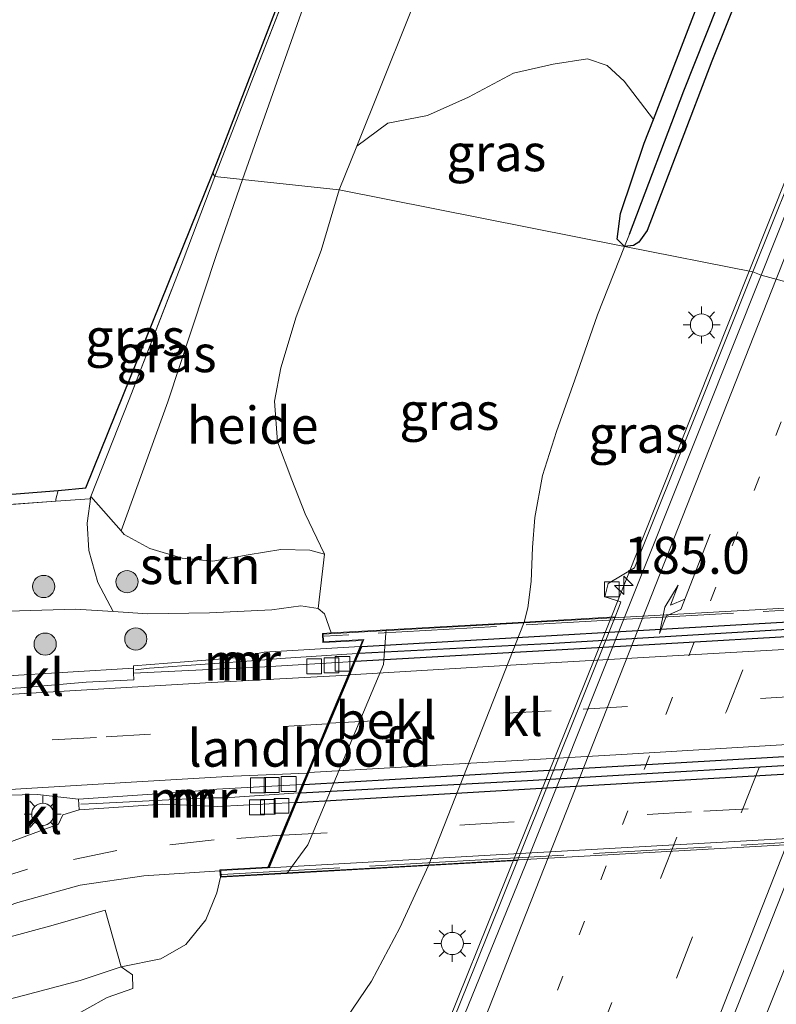
# Model space of a CAD drawing. Units: metres. Extents: x 192051 to 193634, y 449999 to 456250.
# Drawn here: x 192263 to 192314, y 450130 to 450196 of the extents above; entities that cross this region are included whole.
import ezdxf
from ezdxf.enums import TextEntityAlignment as Align

# ---------------------------------------------------------------- set-up
doc = ezdxf.new("R2010")
doc.units = ezdxf.units.M
for name, pattern in [('IE-TERREINAFSCHEIDING', [10, 8, -2]), ('VW-1-3_STREEP', [4, 1, -3]), ('VW-3-9_STREEP', [12, 3, -9])]:
    doc.linetypes.add(name, pattern=pattern)
doc.layers.get('0').update_dxf_attribs({"lineweight": 25})
for name, color, linetype, lineweight in [('B-ME-AL-OVERIG-GV-B6', 7, 'BV-GELEIDERAIL', 18), ('B-ME-AM-KILOMETR-S-B1', 7, 'Continuous', 18), ('B-ME-BV-GELEIDECONSTRUCTIE-GELEIDERAIL-L-B1', 213, 'BV-GELEIDERAIL', 18), ('B-ME-GR-BOMENSTRUIKEN-GV-B6', 93, 'Continuous', 18), ('B-ME-GR-BOOM-S-B1', 93, 'Continuous', 18), ('B-ME-GR-STRUIKEN-GV-B6', 93, 'Continuous', 18), ('B-ME-GW-KRUINLIJN-L-B1', 93, 'Continuous', 18), ('B-ME-GW-TEENLIJN-L-B1', 93, 'Continuous', 18), ('B-ME-IE-GRASLAND-GV-B6', 93, 'Continuous', 18), ('B-ME-IE-HULPGEOMETRIE-L-B1', 53, 'Continuous', 18), ('B-ME-IE-MEUBILAIR_WEGMEUBILAIR-LICHTMAST-S-B1', 8, 'Continuous', 18), ('B-ME-IE-TERREINAFSCHEIDING-RASTERHEKWERK-L-B1', 8, 'IE-TERREINAFSCHEIDING', 18), ('B-ME-IE-TERREINAFSCHEIDING-RASTERHEKWERK-L-B2', 8, 'IE-TERREINAFSCHEIDING', 18), ('B-ME-KW-LANDHOOFD-GV-B6', 173, 'Continuous', 18), ('B-ME-KW-VIADUCT-GV-B7', 173, 'Continuous', 18), ('B-ME-MW-MUUR-GV-B6', 8, 'IE-TERREINAFSCHEIDING-KUNSTMATIG', 18), ('B-ME-MW-MUUR-L-B1', 8, 'IE-TERREINAFSCHEIDING-KUNSTMATIG', 18), ('B-ME-OB-BEKLEDING-GV-B6', 253, 'Continuous', 18), ('B-ME-VH-VERH_SOORT-BETON-OVERIG-GV-B6', 8, 'IE-TERREINAFSCHEIDING-NATUURLIJK-HOUTWAL', 18), ('B-ME-VH-VERH_SOORT-BITUMEN-GV-B6', 8, 'IE-TERREINAFSCHEIDING-NATUURLIJK-HOUTWAL', 18), ('B-ME-VH-VERH_SOORT-BITUMEN-GV-B7', 8, 'Continuous', 18), ('B-ME-VH-VERH_SOORT-KLINKERS-GV-B6', 8, 'IE-TERREINAFSCHEIDING-NATUURLIJK-HOUTWAL', 18), ('B-ME-VV-KOLK-S-B1', 8, 'Continuous', 18), ('B-ME-VW-MARKERING-13STREEP-045-L-B1', 255, 'VW-1-3_STREEP', 18), ('B-ME-VW-MARKERING-39STREEP-015-L-B1', 255, 'VW-3-9_STREEP', 18), ('B-ME-VW-MARKERING-39STREEP-015-L-B2', 255, 'VW-3-9_STREEP', 18), ('B-ME-VW-MARKERING-PIJLRE750-S-B1', 7, 'Continuous', 18), ('B-ME-VW-MARKERING-STREEP-015-L-B1', 7, 'Continuous', 18), ('B-ME-VW-MARKERING-STREEP-015-L-B2', 7, 'Continuous', 18)]:
    doc.layers.add(name, color=color, linetype=linetype, lineweight=lineweight)
for name, color, linetype in [('B-ME-GW-INSTEEKWATERGANG-L-B1', 10, 'Continuous'), ('B-ME-GW-WATERGANG-GREPPEL-L-B1', 10, 'Continuous'), ('B-ME-KG-KADASTRAAL-OPNAMEDTMGRENS-L-B1', 10, 'Continuous'), ('B-ME-MW-MUUR-GV-B7', 10, 'Continuous'), ('B-ME-MW-MUUR-L-B2', 10, 'Continuous')]:
    doc.layers.add(name, color=color, linetype=linetype)
doc.styles.add('NLCS-ISO', font='NLCS-ISO.TTF')
doc.linetypes.add('BV-GELEIDERAIL', pattern='A,10,-3,[108,NLCS.SHX,S=1,R=0,X=0,Y=0],-3', length=16)
doc.linetypes.add('IE-TERREINAFSCHEIDING-KUNSTMATIG', pattern='A,4,[82,NLCS.SHX,S=0.75,R=90,X=0,Y=0],4,-2', length=10)
doc.linetypes.add('IE-TERREINAFSCHEIDING-NATUURLIJK-HOUTWAL', pattern='A,7,-1.5,[67,NLCS.SHX,S=0.75,R=45,X=0,Y=0],-1.5,7,-1.5,[70,NLCS.SHX,S=0.75,R=0,X=0,Y=0],-1.5', length=20)

# ---------------------------------------------------------------- blocks, each defined once
blk = doc.blocks.new('d33DZ_FeatureWriter_4_18_FMEBLOCK2')
at = {"layer": 'B-ME-VW-MARKERING-STREEP-015-L-B1'}
blk.add_polyline3d([(40.436, -89.396, 50.008), (45.444, -77.828, 50.06), (57.253, -50.123, 50.246), (67.06, -26.4, 50.403), (77.723, 0.228, 50.62), (95.34, 45.063, 51.001), (112.825, 89.396, 51.436)], dxfattribs=at)
blk = doc.blocks.new('hecto')
for p, q in [((0, 0.625), (-0.625, 0)), ((0, -0.625), (0, 0.625)), ((-0.625, 0), (0.625, 0)), ((0.625, 0), (0, -0.625))]:
    blk.add_line(p, q)
blk = doc.blocks.new('pijlr')
for p, q in [((0, 0, 0.1), (5.45, 0, 0.1)), ((5.45, -0.75, 0.1), (4.7, 0, 0.1)), ((6.2, -0.75, 0.1), (5.45, 0, 0.1)), ((4, -0.75, 0.1), (5.45, -0.75, 0.1)), ((5.7, -1.05, 0.1), (4, -0.75, 0.1)), ((7.5, -0.75, 0.1), (5.7, -1.05, 0.1)), ((7.5, -0.75, 0.1), (6.2, -0.75, 0.1))]:
    blk.add_line(p, q)
blk = doc.blocks.new('boom')
h = blk.add_hatch(color=256)
edge = h.paths.add_edge_path()
edge.add_arc((0, 0), 0.75, 0, 360)
blk.add_circle((0, 0), 0.75)
blk = doc.blocks.new('lantaarnpaal')
for p, q in [((-0.884, 0.884), (-0.53, 0.53)), ((0, 0.75), (0, 1.25)), ((0.53, 0.53), (0.884, 0.884)), ((-0.75, 0), (-1.25, 0)), ((0.75, 0), (1.25, 0)), ((-0.53, -0.53), (-0.884, -0.884)), ((0.53, -0.53), (0.884, -0.884)), ((0, -0.75), (0, -1.25))]:
    blk.add_line(p, q)
blk.add_circle((0, 0), 0.75)
blk = doc.blocks.new('kolk')
blk.add_lwpolyline([(-0.5, -0.5), (0.5, -0.5), (0.5, 0.5), (-0.5, 0.5)], close=True)
blk = doc.blocks.new('d33DZ_FeatureWriter_4_18_FMEBLOCK4')
at = {"layer": 'B-ME-VW-MARKERING-STREEP-015-L-B1'}
blk.add_polyline3d([(40.436, -89.396, 50.008), (45.444, -77.828, 50.06), (57.253, -50.123, 50.246), (67.06, -26.4, 50.403), (77.723, 0.228, 50.62), (95.34, 45.063, 51.001), (112.825, 89.396, 51.436)], dxfattribs=at)

msp = doc.modelspace()

# ---------------------------------------------------------------- linework, layer by layer
at = {"layer": 'B-ME-AL-OVERIG-GV-B6'}
for points in [[(192341.267, 450313.519, 57.011), (192332.661, 450296.009, 56.933), (192327.256, 450283.924, 56.929), (192321.412, 450271.606, 56.92), (192315.121, 450258.949, 56.87), (192309.441, 450246.294, 56.811), (192308.026, 450242.763, 56.763), (192303, 450230.217, 56.593), (192296.713, 450214.295, 56.402), (192293.902, 450207.83, 56.357), (192290.733, 450200.544, 56.306), (192285.615, 450187.782, 56.272), (192284.428, 450184.823, 56.264), (192277.891, 450185.531, 56.371), (192282.968, 450199.916, 56.37), (192288.876, 450214.25, 56.433), (192293.433, 450226.068, 56.506), (192297.389, 450236.725, 56.593), (192302.362, 450249.694, 56.747), (192305.505, 450257.308, 56.879), (192309.814, 450266.737, 56.911), (192316.945, 450281.291, 56.797), (192323.946, 450295.509, 56.865), (192330.786, 450310.222, 56.861)], [(192305.668, 450189.581, 51.271), (192303.686, 450192.169, 51.874), (192302.535, 450193.229, 52.397), (192301.22, 450193.672, 52.824), (192298.889, 450193.312, 53.392), (192296.209, 450192.708, 54.07), (192293.167, 450191.083, 54.742), (192290.398, 450189.854, 55.447), (192287.709, 450189.334, 55.979), (192285.615, 450187.782, 56.272), (192290.733, 450200.544, 56.306)], [(192309.688, 450199.993, 51.274), (192305.668, 450189.581, 51.271)], [(192284.428, 450184.823, 56.264), (192283.218, 450180.726, 56.228), (192281.525, 450176.259, 56.187), (192280.485, 450172.807, 56.086), (192280.053, 450170.542, 56.045), (192280.265, 450167.806, 56.004), (192281.234, 450165.251, 55.968), (192282.14, 450162.933, 55.799), (192283.45, 450160.228, 55.68), (192282.45, 450160.483, 55.826), (192280.491, 450160.539, 56.041), (192278.274, 450160.166, 56.105), (192275.891, 450159.738, 56.159), (192273.831, 450159.952, 56.2), (192271.633, 450160.597, 56.182), (192269.903, 450161.559, 56.219), (192269.702, 450161.787, 56.22), (192272.859, 450170.511, 56.229), (192276.128, 450180.4, 56.315), (192277.891, 450185.531, 56.371), (192284.428, 450184.823, 56.264)], [(192258.856, 450129.307, 57.28), (192263.102, 450130.407, 57.326), (192266.922, 450131.433, 57.426), (192269.695, 450132.344, 57.518), (192270.472, 450131.812, 57.034), (192270.486, 450130.877, 56.742), (192268.767, 450130.289, 56.537), (192266.012, 450128.755, 56.309)], [(192258.856, 450129.307, 57.28), (192263.102, 450130.407, 57.326), (192266.922, 450131.433, 57.426), (192269.695, 450132.344, 57.518), (192270.472, 450131.812, 57.034), (192270.486, 450130.877, 56.742), (192268.767, 450130.289, 56.537), (192266.012, 450128.755, 56.309)]]:
    msp.add_polyline3d(points, dxfattribs=at)
at = {"layer": 'B-ME-BV-GELEIDECONSTRUCTIE-GELEIDERAIL-L-B1'}
for points in [[(192312.129, 450179.3414, 52.1111), (192320.2329, 450199.6805, 52.3429), (192336.576, 450240.9406, 53.0637), (192341.6243, 450252.935, 53.3186), (192359.2526, 450293.8087, 54.2123), (192364.8387, 450307.4085, 54.4648), (192376.1127, 450336.5379, 54.9112), (192376.5816, 450337.8894, 54.9337), (192378.221, 450342.482, 55.038), (192381.466, 450351.943, 55.17), (192384.739, 450361.29, 55.384), (192387.909, 450370.775, 55.5), (192389.758, 450376.393, 55.597), (192392.896, 450385.888, 55.728), (192396.1497, 450395.3112, 55.8803), (192398.6892, 450402.672, 56.0071), (192400.1912, 450406.7663, 56.1252)], [(192254.2555, 450040.7721, 50.089), (192260.6196, 450054.1314, 50.9263), (192275.2456, 450088.1646, 51.2293), (192284.4508, 450110.3819, 51.4099), (192302.4435, 450155.0329, 51.834), (192312.129, 450179.3414, 52.1111)], [(192331.31, 450174.293, 52.324), (192328.673, 450167.663, 52.221), (192324.96, 450158.382, 52.066), (192321.251, 450149.095, 51.966), (192317.575, 450139.795, 51.793), (192313.838, 450130.519, 51.64), (192310.137, 450121.229, 51.517), (192306.427, 450111.948, 51.368), (192302.744, 450102.651, 51.273), (192299.084, 450093.345, 51.147), (192295.426, 450084.066, 51.066), (192291.79, 450074.75, 50.969), (192288.159, 450065.433, 50.865), (192284.559, 450056.133, 50.765), (192280.985, 450046.794, 50.671), (192277.424, 450037.449, 50.584), (192273.857, 450028.107, 50.54), (192270.366, 450018.765, 50.527), (192266.894, 450009.387, 50.49), (192263.37, 450000.028, 50.434), (192263.3596, 450000, 50.4339)], [(192331.31, 450174.293, 52.324), (192328.673, 450167.663, 52.221), (192324.96, 450158.382, 52.066), (192321.251, 450149.095, 51.966), (192317.575, 450139.795, 51.793), (192313.838, 450130.519, 51.64), (192310.137, 450121.229, 51.517), (192306.427, 450111.948, 51.368), (192302.744, 450102.651, 51.273), (192299.084, 450093.345, 51.147), (192295.426, 450084.066, 51.066), (192291.79, 450074.75, 50.969), (192288.159, 450065.433, 50.865), (192284.559, 450056.133, 50.765), (192280.985, 450046.794, 50.671), (192277.424, 450037.449, 50.584), (192273.857, 450028.107, 50.54), (192270.366, 450018.765, 50.527), (192266.894, 450009.387, 50.49), (192263.37, 450000.028, 50.434), (192263.3596, 450000, 50.4339)]]:
    msp.add_polyline3d(points, dxfattribs=at)
at = {"layer": 'B-ME-GR-BOMENSTRUIKEN-GV-B6'}
msp.add_polyline3d([(192265.281, 450163.792, 56.093), (192260.197, 450163.432, 56.165), (192238.366, 450161.9, 56.474), (192222.34, 450160.621, 56.333), (192202.884, 450159.153, 56.232), (192187.521, 450158.002, 56.21), (192170.02, 450155.824, 56.073), (192156.489, 450154.631, 55.936), (192143.229, 450153.025, 55.517), (192143.205, 450153.458, 55.533), (192168.34, 450156.225, 56.168), (192187.932, 450158.375, 56.004), (192265.455, 450164.519, 56.187), (192265.296, 450163.929, 56.308), (192265.281, 450163.792, 56.093)], dxfattribs=at)
at = {"layer": 'B-ME-GR-STRUIKEN-GV-B6'}
for points in [[(192283.45, 450160.228, 55.68), (192283.019, 450156.542, 57.929), (192281.834, 450156.72, 57.943), (192279.875, 450156.466, 57.916), (192275.666, 450156.256, 57.929), (192271.508, 450156.198, 57.783), (192269.151, 450156.35, 57.704), (192268.121, 450158.302, 57.163), (192267.507, 450160.457, 56.661), (192267.415, 450162.323, 56.438), (192267.652, 450164.12, 56.232), (192269.702, 450161.787, 56.22), (192269.903, 450161.559, 56.219), (192271.633, 450160.597, 56.182), (192273.831, 450159.952, 56.2), (192275.891, 450159.738, 56.159), (192278.274, 450160.166, 56.105), (192280.491, 450160.539, 56.041), (192282.45, 450160.483, 55.826), (192283.45, 450160.228, 55.68)], [(192212.081, 450125.784, 56.623), (192220.252, 450126.317, 56.683), (192229.863, 450126.669, 56.838), (192238.725, 450127.875, 57.039), (192247.65, 450130.017, 57.216), (192254.553, 450131.877, 57.404), (192259.015, 450133.52, 57.595), (192265.098, 450135.16, 57.737), (192268.629, 450136.181, 57.778), (192269.695, 450132.344, 57.518), (192266.922, 450131.433, 57.426), (192263.102, 450130.407, 57.326), (192258.856, 450129.307, 57.28), (192254.105, 450127.064, 57.235), (192249.729, 450124.499, 57.061), (192246.09, 450121.681, 56.924), (192242.244, 450117.889, 56.783), (192239.094, 450113.319, 56.692), (192236.072, 450107.631, 56.546), (192232.957, 450100.642, 56.445), (192228.251, 450087.98, 56.341), (192224.965, 450077.719, 56.226), (192221.862, 450068.123, 56.217), (192219.473, 450056.803, 56.208)], [(192212.081, 450125.784, 56.623), (192220.252, 450126.317, 56.683), (192229.863, 450126.669, 56.838), (192238.725, 450127.875, 57.039), (192247.65, 450130.017, 57.216), (192254.553, 450131.877, 57.404), (192259.015, 450133.52, 57.595), (192265.098, 450135.16, 57.737), (192268.629, 450136.181, 57.778), (192269.695, 450132.344, 57.518), (192266.922, 450131.433, 57.426), (192263.102, 450130.407, 57.326), (192258.856, 450129.307, 57.28), (192254.105, 450127.064, 57.235), (192249.729, 450124.499, 57.061), (192246.09, 450121.681, 56.924), (192242.244, 450117.889, 56.783), (192239.094, 450113.319, 56.692), (192236.072, 450107.631, 56.546), (192232.957, 450100.642, 56.445), (192228.251, 450087.98, 56.341), (192224.965, 450077.719, 56.226), (192221.862, 450068.123, 56.217), (192219.473, 450056.803, 56.208)]]:
    msp.add_polyline3d(points, dxfattribs=at)
at = {"layer": 'B-ME-GW-INSTEEKWATERGANG-L-B1'}
for points in [[(192313.669, 450203.622, 51.314), (192309.621, 450193.51, 51.238), (192305.232, 450182.082, 51.115), (192304.675, 450181.29, 51.147), (192304.33, 450181.058, 51.133), (192303.705, 450180.988, 51.013)], [(192303.705, 450180.988, 51.013), (192303.222, 450181.483, 51.124), (192303.439, 450183.236, 51.201), (192305.051, 450187.981, 51.27), (192305.668, 450189.581, 51.271), (192309.688, 450199.993, 51.274)]]:
    msp.add_polyline3d(points, dxfattribs=at)
at = {"layer": 'B-ME-GW-KRUINLIJN-L-B1'}
for points in [[(192293.902, 450207.83, 56.357), (192290.733, 450200.544, 56.306), (192285.615, 450187.782, 56.272)], [(192283.883, 450154.904, 57.713), (192283.449, 450156.192, 57.907), (192283.019, 450156.542, 57.929), (192281.834, 450156.72, 57.943), (192279.875, 450156.466, 57.916), (192275.666, 450156.256, 57.929), (192271.508, 450156.198, 57.783), (192269.151, 450156.35, 57.704), (192266.623, 450156.514, 57.619), (192258.285, 450156.253, 57.368), (192248.089, 450156.158, 57.104), (192238.342, 450156.422, 56.985), (192227.062, 450156.627, 56.725), (192213.314, 450155.884, 56.468), (192211.696, 450155.796, 56.438), (192200.666, 450156.209, 56.296), (192191.72, 450157.2, 56.282), (192187.521, 450158.002, 56.21)], [(192276.405, 450138.397, 57.946), (192276.164, 450137.35, 57.864), (192275.433, 450135.524, 57.796), (192274.069, 450133.87, 57.714), (192272.383, 450132.888, 57.645), (192269.695, 450132.344, 57.518)]]:
    msp.add_polyline3d(points, dxfattribs=at)
at = {"layer": 'B-ME-GW-TEENLIJN-L-B1'}
for points in [[(192296.922, 450155.634, 50.953), (192297.18, 450156.589, 50.954), (192297.406, 450158.366, 50.972), (192297.504, 450160.669, 50.995), (192297.644, 450162.705, 51.022), (192298.168, 450165.541, 51.059), (192299.115, 450168.513, 51.086), (192300.362, 450171.995, 50.981), (192301.882, 450176.39, 50.977), (192303.705, 450180.988, 51.013)], [(192284.949, 450128.92, 50.51), (192286.611, 450131.384, 50.524), (192288.53, 450134.996, 50.633), (192290.476, 450139.19, 50.807)]]:
    msp.add_polyline3d(points, dxfattribs=at)
at = {"layer": 'B-ME-GW-WATERGANG-GREPPEL-L-B1'}
msp.add_polyline3d([(192304.06, 450181.829, 50.897), (192307.711, 450191.515, 50.915), (192313.759, 450206.711, 50.956), (192319.703, 450221.658, 51.083), (192326.333, 450237.46, 51.279), (192331.348, 450250.246, 51.511), (192335.03, 450259.484, 51.724)], dxfattribs=at)
at = {"layer": 'B-ME-IE-GRASLAND-GV-B6'}
for points in [[(192331.999, 450315.587, 56.943), (192324.671, 450300.578, 56.843), (192315.815, 450282.621, 56.856), (192310.494, 450271.782, 56.911), (192304.494, 450259.369, 56.956), (192298.9, 450244.805, 56.915), (192292.597, 450228.547, 56.702), (192284.842, 450208.359, 56.447), (192278.643, 450192.473, 56.474), (192276.02, 450185.733, 56.401), (192275.889, 450185.939, 56.31), (192277.038, 450188.916, 56.429), (192304.445, 450259.948, 56.87), (192347.786, 450348.227, 57.138)], [(192330.786, 450310.222, 56.861), (192323.946, 450295.509, 56.865), (192316.945, 450281.291, 56.797), (192309.814, 450266.737, 56.911), (192305.505, 450257.308, 56.879), (192302.362, 450249.694, 56.747), (192297.389, 450236.725, 56.593), (192293.433, 450226.068, 56.506), (192288.876, 450214.25, 56.433), (192282.968, 450199.916, 56.37), (192277.891, 450185.531, 56.371), (192276.02, 450185.733, 56.401), (192278.643, 450192.473, 56.474), (192284.842, 450208.359, 56.447), (192292.597, 450228.547, 56.702), (192298.9, 450244.805, 56.915), (192304.494, 450259.369, 56.956), (192310.494, 450271.782, 56.911), (192315.815, 450282.621, 56.856), (192324.671, 450300.578, 56.843), (192331.999, 450315.587, 56.943)], [(192303.705, 450180.988, 51.013), (192304.06, 450181.829, 50.897), (192307.711, 450191.515, 50.915), (192313.759, 450206.711, 50.956), (192319.703, 450221.658, 51.083), (192326.333, 450237.46, 51.279), (192331.348, 450250.246, 51.511), (192335.03, 450259.484, 51.724), (192335.475, 450260.517, 52.197), (192335.861, 450260.311, 52.197), (192336.111, 450259.516, 52.188), (192334.808, 450255.779, 52.138), (192328.545, 450240.2, 51.824), (192322.518, 450225.541, 51.701), (192315.907, 450209.214, 51.356), (192313.669, 450203.622, 51.314), (192309.621, 450193.51, 51.238), (192305.232, 450182.082, 51.115), (192304.675, 450181.29, 51.147), (192304.33, 450181.058, 51.133), (192303.705, 450180.988, 51.013)], [(192313.759, 450206.711, 50.956), (192307.711, 450191.515, 50.915), (192304.06, 450181.829, 50.897), (192303.705, 450180.988, 51.013)], [(192321.2, 450201.396, 51.62), (192317.696, 450192.595, 51.524), (192315.922, 450191.338, 51.497), (192315.586, 450190.432, 51.501), (192316.647, 450189.992, 51.538), (192316.148, 450188.662, 51.515), (192312.387, 450179.291, 51.336), (192303.705, 450180.988, 51.013), (192304.33, 450181.058, 51.133), (192304.675, 450181.29, 51.147), (192305.232, 450182.082, 51.115), (192309.621, 450193.51, 51.238), (192313.669, 450203.622, 51.314)], [(192303.705, 450180.988, 51.013), (192303.222, 450181.483, 51.124), (192303.439, 450183.236, 51.201), (192305.051, 450187.981, 51.27), (192305.668, 450189.581, 51.271), (192309.688, 450199.993, 51.274)], [(192303.705, 450180.988, 51.013), (192284.428, 450184.823, 56.264), (192285.615, 450187.782, 56.272), (192287.709, 450189.334, 55.979), (192290.398, 450189.854, 55.447), (192293.167, 450191.083, 54.742), (192296.209, 450192.708, 54.07), (192298.889, 450193.312, 53.392), (192301.22, 450193.672, 52.824), (192302.535, 450193.229, 52.397), (192303.686, 450192.169, 51.874), (192305.668, 450189.581, 51.271), (192305.051, 450187.981, 51.27), (192303.439, 450183.236, 51.201), (192303.222, 450181.483, 51.124), (192303.705, 450180.988, 51.013)], [(192276.02, 450185.733, 56.401), (192273.881, 450180.067, 56.36), (192270.233, 450170.668, 56.228), (192267.652, 450164.12, 56.232), (192267.587, 450163.955, 56.06), (192265.281, 450163.792, 56.093), (192265.296, 450163.929, 56.308), (192265.455, 450164.519, 56.187), (192267.305, 450164.707, 56.114), (192275.889, 450185.939, 56.31), (192276.02, 450185.733, 56.401)], [(192277.891, 450185.531, 56.371), (192276.128, 450180.4, 56.315), (192272.859, 450170.511, 56.229), (192269.702, 450161.787, 56.22), (192267.652, 450164.12, 56.232), (192270.233, 450170.668, 56.228), (192273.881, 450180.067, 56.36), (192276.02, 450185.733, 56.401), (192277.891, 450185.531, 56.371)], [(192303.705, 450180.988, 51.013), (192301.882, 450176.39, 50.977), (192300.362, 450171.995, 50.981), (192299.115, 450168.513, 51.086), (192298.168, 450165.541, 51.059), (192297.644, 450162.705, 51.022), (192297.504, 450160.669, 50.995), (192297.406, 450158.366, 50.972), (192297.18, 450156.589, 50.954), (192296.922, 450155.634, 50.953), (192287.604, 450155.112, 55.579), (192283.883, 450154.904, 57.713), (192283.449, 450156.192, 57.907), (192283.019, 450156.542, 57.929), (192283.45, 450160.228, 55.68), (192282.14, 450162.933, 55.799), (192281.234, 450165.251, 55.968), (192280.265, 450167.806, 56.004), (192280.053, 450170.542, 56.045), (192280.485, 450172.807, 56.086), (192281.525, 450176.259, 56.187), (192283.218, 450180.726, 56.228), (192284.428, 450184.823, 56.264), (192303.705, 450180.988, 51.013)], [(192303.705, 450180.988, 51.013), (192312.387, 450179.291, 51.336), (192308.506, 450169.578, 51.185), (192304.393, 450159.308, 51.03), (192302.604, 450158.241, 51.003), (192302.387, 450157.34, 50.989), (192303.457, 450156.997, 51.103), (192303.338, 450156.609, 51.105), (192303.086, 450155.981, 51.1), (192296.922, 450155.634, 50.953), (192297.18, 450156.589, 50.954), (192297.406, 450158.366, 50.972), (192297.504, 450160.669, 50.995), (192297.644, 450162.705, 51.022), (192298.168, 450165.541, 51.059), (192299.115, 450168.513, 51.086), (192300.362, 450171.995, 50.981), (192301.882, 450176.39, 50.977), (192303.705, 450180.988, 51.013)], [(192267.652, 450164.12, 56.232), (192267.415, 450162.323, 56.438), (192267.507, 450160.457, 56.661), (192268.121, 450158.302, 57.163), (192269.151, 450156.35, 57.704), (192266.623, 450156.514, 57.619), (192258.285, 450156.253, 57.368), (192248.089, 450156.158, 57.104), (192238.342, 450156.422, 56.985), (192227.062, 450156.627, 56.725), (192213.314, 450155.884, 56.468), (192211.696, 450155.796, 56.438), (192200.666, 450156.209, 56.296), (192191.72, 450157.2, 56.282), (192187.521, 450158.002, 56.21), (192202.884, 450159.153, 56.232), (192222.34, 450160.621, 56.333), (192238.366, 450161.9, 56.474), (192260.197, 450163.432, 56.165), (192265.281, 450163.792, 56.093), (192267.587, 450163.955, 56.06), (192267.652, 450164.12, 56.232)], [(192269.151, 450156.35, 57.704), (192271.508, 450156.198, 57.783), (192275.666, 450156.256, 57.929), (192279.875, 450156.466, 57.916), (192281.834, 450156.72, 57.943), (192283.019, 450156.542, 57.929), (192283.449, 450156.192, 57.907), (192283.883, 450154.904, 57.713), (192283.3, 450154.871, 58.047), (192283.335, 450154.245, 58.038), (192286.014, 450154.396, 58.065), (192285.84, 450153.98, 58.047), (192279.36, 450153.612, 57.975), (192277.423, 450153.226, 57.961), (192270.537, 450152.674, 57.788), (192270.533, 450152.529, 57.779), (192261.671, 450151.983, 57.606), (192261.647, 450152.949, 57.592), (192259.611, 450152.847, 57.601), (192259.791, 450151.016, 57.623), (192247.563, 450150.364, 57.368), (192235.885, 450149.7, 57.181), (192221.891, 450148.915, 56.953), (192210.075, 450148.143, 56.711)], [(192213.314, 450155.884, 56.468), (192227.062, 450156.627, 56.725), (192238.342, 450156.422, 56.985), (192248.089, 450156.158, 57.104), (192258.285, 450156.253, 57.368), (192266.623, 450156.514, 57.619), (192269.151, 450156.35, 57.704)], [(192270.9064, 450000, 49.855), (192261.1239, 450000, 49.7399), (192265.18, 450011.087, 49.798), (192275.696, 450038.687, 50.004), (192286.153, 450065.963, 50.25), (192296.353, 450092.155, 50.592), (192305.569, 450115.104, 50.834), (192312.746, 450133.233, 51.162), (192315.638, 450140.58, 51.247), (192329.709, 450141.419, 51.216), (192326.796, 450134.491, 51.112), (192324.865, 450129.87, 51.089), (192314.716, 450105.907, 50.875), (192304.638, 450081.964, 50.565), (192295.908, 450061.114, 50.401), (192287.529, 450040.97, 50.177), (192278.223, 450018.098, 49.958), (192270.9064, 450000, 49.855)], [(192270.9064, 450000, 49.855), (192261.1239, 450000, 49.7399), (192265.18, 450011.087, 49.798), (192275.696, 450038.687, 50.004), (192286.153, 450065.963, 50.25), (192296.353, 450092.155, 50.592), (192305.569, 450115.104, 50.834), (192312.746, 450133.233, 51.162), (192315.638, 450140.58, 51.247), (192329.709, 450141.419, 51.216), (192326.796, 450134.491, 51.112), (192324.865, 450129.87, 51.089), (192314.716, 450105.907, 50.875), (192304.638, 450081.964, 50.565), (192295.908, 450061.114, 50.401), (192287.529, 450040.97, 50.177), (192278.223, 450018.098, 49.958), (192270.9064, 450000, 49.855)], [(192284.949, 450128.92, 50.51), (192286.611, 450131.384, 50.524), (192288.53, 450134.996, 50.633), (192290.476, 450139.19, 50.807), (192296.477, 450139.528, 50.971), (192293.663, 450132.523, 50.916), (192289.613, 450122.483, 50.775)], [(192284.949, 450128.92, 50.51), (192286.611, 450131.384, 50.524), (192288.53, 450134.996, 50.633), (192290.476, 450139.19, 50.807), (192296.477, 450139.528, 50.971), (192293.663, 450132.523, 50.916), (192289.613, 450122.483, 50.775)], [(192240.638, 450129.772, 57.07), (192246.434, 450131.257, 57.221), (192251.389, 450132.868, 57.376), (192254.961, 450134.011, 57.467), (192258.743, 450135.315, 57.559), (192262.712, 450136.687, 57.677), (192266.921, 450137.86, 57.769), (192271.228, 450138.499, 57.864), (192276.38, 450138.843, 57.95), (192276.405, 450138.397, 57.946), (192276.164, 450137.35, 57.864), (192275.433, 450135.524, 57.796), (192274.069, 450133.87, 57.714), (192272.383, 450132.888, 57.645), (192269.695, 450132.344, 57.518), (192268.629, 450136.181, 57.778), (192265.098, 450135.16, 57.737), (192259.015, 450133.52, 57.595), (192254.553, 450131.877, 57.404), (192247.65, 450130.017, 57.216), (192238.725, 450127.875, 57.039)], [(192240.638, 450129.772, 57.07), (192246.434, 450131.257, 57.221), (192251.389, 450132.868, 57.376), (192254.961, 450134.011, 57.467), (192258.743, 450135.315, 57.559), (192262.712, 450136.687, 57.677), (192266.921, 450137.86, 57.769), (192271.228, 450138.499, 57.864), (192276.38, 450138.843, 57.95), (192276.405, 450138.397, 57.946), (192276.164, 450137.35, 57.864), (192275.433, 450135.524, 57.796), (192274.069, 450133.87, 57.714), (192272.383, 450132.888, 57.645), (192269.695, 450132.344, 57.518), (192268.629, 450136.181, 57.778), (192265.098, 450135.16, 57.737), (192259.015, 450133.52, 57.595), (192254.553, 450131.877, 57.404), (192247.65, 450130.017, 57.216), (192238.725, 450127.875, 57.039)], [(192276.405, 450138.397, 57.946), (192280.89, 450138.65, 55.538), (192290.476, 450139.19, 50.807), (192288.53, 450134.996, 50.633), (192286.611, 450131.384, 50.524), (192284.949, 450128.92, 50.51)], [(192266.012, 450128.755, 56.309), (192268.767, 450130.289, 56.537), (192270.486, 450130.877, 56.742), (192270.472, 450131.812, 57.034), (192269.695, 450132.344, 57.518), (192272.383, 450132.888, 57.645), (192274.069, 450133.87, 57.714), (192275.433, 450135.524, 57.796), (192276.164, 450137.35, 57.864), (192276.405, 450138.397, 57.946)]]:
    msp.add_polyline3d(points, dxfattribs=at)
at = {"layer": 'B-ME-IE-HULPGEOMETRIE-L-B1'}
msp.add_line((192303.705, 450180.988, 51.013), (192304.06, 450181.829, 50.897), dxfattribs=at)
msp.add_polyline3d([(192449.73, 450150.623, 57.458), (192429.621, 450154.479, 57.344), (192429.393, 450154.545, 57.367), (192426.83, 450155.88, 57.358), (192423.369, 450155.441, 57.28), (192419.919, 450154.862, 57.271), (192412.362, 450157.021, 57.102), (192411.915, 450157.318, 57.114), (192410.144, 450157.852, 57.131), (192408.202, 450158.371, 57.13), (192405.661, 450158.658, 57.194), (192375.328, 450165.074, 58.024), (192365.055, 450166.849, 51.828), (192359.27, 450168.656, 52.011), (192342.594, 450172.107, 51.673), (192329.085, 450174.724, 51.737), (192312.946, 450179.068, 51.368), (192312.387, 450179.291, 51.336), (192303.705, 450180.988, 51.013), (192284.428, 450184.823, 56.264), (192277.891, 450185.531, 56.371), (192276.02, 450185.733, 56.401), (192275.889, 450185.939, 56.31)], dxfattribs=at)
at = {"layer": 'B-ME-IE-TERREINAFSCHEIDING-RASTERHEKWERK-L-B1'}
for points in [[(192414.651, 450554.424, 58.479), (192411.65, 450542.339, 58.52), (192409.427, 450533.062, 58.374), (192402.645, 450510.023, 58.115), (192395.731, 450486.744, 57.893), (192391.041, 450471.055, 57.843), (192385.23, 450451.346, 57.761), (192381.757, 450439.39, 57.761), (192374.622, 450420.259, 57.688), (192367.479, 450400.89, 57.633), (192360.64, 450382.209, 57.533), (192353.579, 450363.293, 57.32), (192347.896, 450347.98, 57.283), (192340.806, 450333.522, 57.106), (192331.999, 450315.587, 56.943), (192324.671, 450300.578, 56.843), (192315.815, 450282.621, 56.856), (192310.494, 450271.782, 56.911), (192304.494, 450259.369, 56.956), (192298.9, 450244.805, 56.915), (192292.597, 450228.547, 56.702), (192284.842, 450208.359, 56.447), (192278.643, 450192.473, 56.474), (192276.02, 450185.733, 56.401)], [(192143.229, 450153.025, 55.517), (192156.489, 450154.631, 55.936), (192170.02, 450155.824, 56.073), (192187.521, 450158.002, 56.21), (192202.884, 450159.153, 56.232), (192222.34, 450160.621, 56.333), (192238.366, 450161.9, 56.474), (192260.197, 450163.432, 56.165), (192265.281, 450163.792, 56.093), (192267.587, 450163.955, 56.06), (192267.652, 450164.12, 56.232), (192270.233, 450170.668, 56.228), (192273.881, 450180.067, 56.36), (192276.02, 450185.733, 56.401)]]:
    msp.add_polyline3d(points, dxfattribs=at)
at = {"layer": 'B-ME-IE-TERREINAFSCHEIDING-RASTERHEKWERK-L-B2'}
for points in [[(192373.031, 450159.711, 58.129), (192355.016, 450158.729, 58.197), (192331.043, 450157.371, 58.348), (192305.044, 450155.902, 58.211), (192283.423, 450154.673, 58.083)], [(192276.494, 450138.585, 57.969), (192291.626, 450139.439, 58.143), (192313.88, 450140.707, 58.38), (192332.872, 450141.758, 58.407), (192349.389, 450142.704, 58.289), (192366.387, 450143.664, 58.006)]]:
    msp.add_polyline3d(points, dxfattribs=at)
at = {"layer": 'B-ME-KG-KADASTRAAL-OPNAMEDTMGRENS-L-B1'}
for points in [[(192275.889, 450185.939, 56.31), (192277.038, 450188.916, 56.429), (192304.445, 450259.948, 56.87), (192347.786, 450348.227, 57.138), (192381.524, 450439.393, 57.688), (192409.108, 450533.025, 58.443), (192414.461, 450554.547, 58.515)], [(192187.932, 450158.375, 56.004), (192265.455, 450164.519, 56.187), (192267.305, 450164.707, 56.114), (192275.889, 450185.939, 56.31)], [(192187.932, 450158.375, 56.004), (192265.455, 450164.519, 56.187), (192267.305, 450164.707, 56.114), (192275.889, 450185.939, 56.31)]]:
    msp.add_polyline3d(points, dxfattribs=at)
at = {"layer": 'B-ME-KW-LANDHOOFD-GV-B6'}
msp.add_polyline3d([(192276.405, 450138.397, 57.946), (192276.38, 450138.843, 57.95), (192276.376, 450138.908, 57.951), (192279.608, 450139.09, 58.006), (192280.506, 450141.235, 58.033), (192281.429, 450143.44, 58.019), (192281.942, 450144.667, 58.038), (192282.264, 450145.437, 58.07), (192283.654, 450148.757, 58.12), (192285.032, 450152.05, 58.088), (192285.414, 450152.962, 58.065), (192285.84, 450153.98, 58.047), (192286.014, 450154.396, 58.065), (192283.335, 450154.245, 58.038), (192283.3, 450154.871, 58.047), (192283.883, 450154.904, 57.713), (192287.604, 450155.112, 55.579), (192287.581, 450154.895, 55.579), (192287.435, 450152.775, 55.542), (192282.308, 450140.601, 55.401), (192280.89, 450138.65, 55.538), (192276.405, 450138.397, 57.946)], dxfattribs=at)
at = {"layer": 'B-ME-KW-VIADUCT-GV-B7'}
msp.add_polyline3d([(192307.385, 450140.193, 58.38), (192289.395, 450139.179, 58.115), (192276.452, 450138.45, 57.937), (192276.429, 450138.861, 57.96), (192279.642, 450139.042, 58.006), (192286.091, 450154.45, 58.065), (192283.382, 450154.298, 58.047), (192283.353, 450154.824, 58.047), (192310.506, 450156.344, 58.289), (192337.532, 450157.858, 58.302), (192361.32, 450159.189, 58.106), (192373.081, 450159.848, 57.956), (192373.11, 450159.322, 57.937), (192370.031, 450159.15, 57.965), (192363.497, 450143.766, 58.097), (192366.44, 450143.932, 58.051), (192366.463, 450143.521, 58.033), (192342.941, 450142.196, 58.334), (192324.524, 450141.158, 58.352), (192307.385, 450140.193, 58.38)], dxfattribs=at)
at = {"layer": 'B-ME-MW-MUUR-GV-B6'}
for points in [[(192285.414, 450152.962, 58.065), (192279.417, 450152.614, 57.916), (192270.525, 450152.177, 57.756), (192270.533, 450152.529, 57.779), (192270.537, 450152.674, 57.788), (192277.423, 450153.226, 57.961), (192279.36, 450153.612, 57.975), (192285.84, 450153.98, 58.047), (192285.414, 450152.962, 58.065)], [(192281.429, 450143.44, 58.019), (192276.23, 450143.188, 57.934), (192272.526, 450143.338, 57.847), (192266.86, 450142.957, 57.756), (192266.814, 450143.664, 57.752), (192274.444, 450144.198, 57.884), (192276.163, 450144.342, 57.879), (192281.942, 450144.667, 58.038), (192281.429, 450143.44, 58.019)]]:
    msp.add_polyline3d(points, dxfattribs=at)
at = {"layer": 'B-ME-MW-MUUR-GV-B7'}
for points in [[(192369.397, 450157.786, 57.951), (192357.062, 450157.073, 58.111), (192342.201, 450156.218, 58.248), (192320.46, 450154.967, 58.316), (192301.876, 450153.9, 58.243), (192285.524, 450152.964, 58.047), (192285.953, 450153.9895, 58.038), (192293.328, 450154.411, 58.188), (192308.897, 450155.304, 58.302), (192333.606, 450156.724, 58.321), (192352.338, 450157.803, 58.161), (192369.833, 450158.812, 57.942), (192369.397, 450157.786, 57.951)], [(192365.368, 450148.298, 58.01), (192344.406, 450147.081, 58.22), (192322.554, 450145.811, 58.316), (192300.034, 450144.501, 58.27), (192281.529, 450143.422, 58.019), (192282.048, 450144.6625, 58.047), (192300.553, 450145.738, 58.22), (192318.786, 450146.796, 58.339), (192341.142, 450148.091, 58.321), (192356.403, 450148.974, 58.211), (192365.887, 450149.521, 58.056), (192365.368, 450148.298, 58.01)]]:
    msp.add_polyline3d(points, dxfattribs=at)
at = {"layer": 'B-ME-MW-MUUR-L-B1'}
for points in [[(192285.646, 450153.517, 59.148), (192280.46, 450153.164, 58.956), (192279.144, 450153.066, 58.249), (192271.621, 450152.518, 58.121), (192270.667, 450152.414, 57.907)], [(192281.709, 450144.11, 59.107), (192276.697, 450143.765, 58.947), (192275.577, 450143.766, 58.189), (192268.046, 450143.38, 57.943), (192266.972, 450143.338, 57.811)]]:
    msp.add_polyline3d(points, dxfattribs=at)
at = {"layer": 'B-ME-MW-MUUR-L-B2'}
for points in [[(192285.759, 450153.527, 59.21), (192298.932, 450154.208, 59.37), (192318.497, 450155.375, 59.425), (192341.132, 450156.685, 59.443), (192357.604, 450157.644, 59.311), (192369.611, 450158.289, 59.087)], [(192365.619, 450148.888, 59.096), (192347.793, 450147.845, 59.397), (192320.955, 450146.302, 59.47), (192297.163, 450144.908, 59.329), (192281.809, 450144.09, 59.151)]]:
    msp.add_polyline3d(points, dxfattribs=at)
at = {"layer": 'B-ME-OB-BEKLEDING-GV-B6'}
msp.add_polyline3d([(192287.604, 450155.112, 55.579), (192296.922, 450155.634, 50.953), (192290.476, 450139.19, 50.807), (192280.89, 450138.65, 55.538), (192282.308, 450140.601, 55.401), (192287.435, 450152.775, 55.542), (192287.581, 450154.895, 55.579), (192287.604, 450155.112, 55.579)], dxfattribs=at)
at = {"layer": 'B-ME-VH-VERH_SOORT-BETON-OVERIG-GV-B6'}
for points in [[(192312.946, 450179.068, 51.368), (192312.387, 450179.291, 51.336), (192316.148, 450188.662, 51.515), (192316.647, 450189.992, 51.538), (192315.586, 450190.432, 51.501), (192315.922, 450191.338, 51.497), (192317.696, 450192.595, 51.524), (192321.2, 450201.396, 51.62), (192325.645, 450212.904, 51.883), (192326.762, 450215.68, 51.888), (192325.859, 450216.047, 51.87), (192326.198, 450216.977, 51.865), (192327.918, 450218.454, 51.965), (192330.049, 450223.9, 52.011), (192333.792, 450233.376, 52.17), (192338.555, 450245.254, 52.447), (192339.09, 450245.037, 52.501), (192336.999, 450239.876, 52.37), (192334.328, 450233.163, 52.215), (192330.585, 450223.687, 52.074), (192326.182, 450212.693, 51.865), (192321.737, 450201.186, 51.742), (192316.684, 450188.449, 51.556), (192312.946, 450179.068, 51.368)], [(192289.613, 450122.483, 50.775), (192293.663, 450132.523, 50.916), (192296.477, 450139.528, 50.971), (192303.086, 450155.981, 51.1), (192303.338, 450156.609, 51.105), (192303.457, 450156.997, 51.103), (192302.387, 450157.34, 50.989), (192302.604, 450158.241, 51.003), (192304.393, 450159.308, 51.03), (192308.506, 450169.578, 51.185), (192312.387, 450179.291, 51.336), (192312.946, 450179.068, 51.368), (192309.065, 450169.355, 51.235), (192297.269, 450139.855, 50.953), (192288.041, 450117.178, 50.889)], [(192289.613, 450122.483, 50.775), (192293.663, 450132.523, 50.916), (192296.477, 450139.528, 50.971), (192303.086, 450155.981, 51.1), (192303.338, 450156.609, 51.105), (192303.457, 450156.997, 51.103), (192302.387, 450157.34, 50.989), (192302.604, 450158.241, 51.003), (192304.393, 450159.308, 51.03), (192308.506, 450169.578, 51.185), (192312.387, 450179.291, 51.336), (192312.946, 450179.068, 51.368), (192309.065, 450169.355, 51.235), (192297.269, 450139.855, 50.953), (192288.041, 450117.178, 50.889)]]:
    msp.add_polyline3d(points, dxfattribs=at)
at = {"layer": 'B-ME-VH-VERH_SOORT-BITUMEN-GV-B6'}
for points in [[(192437.408, 450479.146, 56.752), (192430.417, 450454.913, 56.393), (192422.437, 450429.074, 56.133), (192416.513, 450409.906, 55.892), (192409.564, 450388.166, 55.565), (192402.938, 450368.778, 55.261), (192398.155, 450355.195, 55.047), (192391.907, 450337.992, 54.706), (192386.099, 450321.06, 54.433), (192379.874, 450304.067, 54.124), (192372.935, 450285.797, 53.761), (192366.85, 450269.748, 53.411), (192360.027, 450252.158, 53.047), (192352.12, 450232.235, 52.701), (192343.418, 450210.156, 52.279), (192335.609, 450190.805, 51.992), (192329.085, 450174.724, 51.737), (192312.946, 450179.068, 51.368), (192316.684, 450188.449, 51.556), (192321.737, 450201.186, 51.742), (192326.182, 450212.693, 51.865), (192330.585, 450223.687, 52.074), (192334.328, 450233.163, 52.215), (192336.999, 450239.876, 52.37)], [(192288.041, 450117.178, 50.889), (192297.269, 450139.855, 50.953), (192309.065, 450169.355, 51.235), (192312.946, 450179.068, 51.368), (192329.085, 450174.724, 51.737), (192326.406, 450167.937, 51.564), (192322.122, 450157.052, 51.438), (192315.638, 450140.58, 51.247), (192312.746, 450133.233, 51.162), (192305.569, 450115.104, 50.834)], [(192288.041, 450117.178, 50.889), (192297.269, 450139.855, 50.953), (192309.065, 450169.355, 51.235), (192312.946, 450179.068, 51.368), (192329.085, 450174.724, 51.737), (192326.406, 450167.937, 51.564), (192322.122, 450157.052, 51.438), (192315.638, 450140.58, 51.247), (192312.746, 450133.233, 51.162), (192305.569, 450115.104, 50.834)], [(192259.791, 450151.016, 57.623), (192262.912, 450151.183, 57.688), (192267.341, 450151.567, 57.747), (192270.559, 450151.732, 57.774), (192270.525, 450152.177, 57.756), (192279.417, 450152.614, 57.916), (192285.414, 450152.962, 58.065), (192285.032, 450152.05, 58.088), (192283.654, 450148.757, 58.12), (192282.264, 450145.437, 58.07), (192281.942, 450144.667, 58.038), (192276.163, 450144.342, 57.879), (192274.444, 450144.198, 57.884), (192266.814, 450143.664, 57.752), (192264.055, 450143.979, 57.688), (192259.901, 450143.904, 57.56)], [(192259.791, 450151.016, 57.623), (192262.912, 450151.183, 57.688), (192267.341, 450151.567, 57.747), (192270.559, 450151.732, 57.774), (192270.525, 450152.177, 57.756), (192279.417, 450152.614, 57.916), (192285.414, 450152.962, 58.065), (192285.032, 450152.05, 58.088), (192283.654, 450148.757, 58.12), (192282.264, 450145.437, 58.07), (192281.942, 450144.667, 58.038), (192276.163, 450144.342, 57.879), (192274.444, 450144.198, 57.884), (192266.814, 450143.664, 57.752), (192264.055, 450143.979, 57.688), (192259.901, 450143.904, 57.56)], [(192262.47, 450140.88, 57.72), (192265.459, 450141.979, 57.729), (192265.758, 450142.617, 57.738), (192266.86, 450142.957, 57.756), (192272.526, 450143.338, 57.847), (192276.23, 450143.188, 57.934), (192281.429, 450143.44, 58.019), (192280.506, 450141.235, 58.033), (192279.608, 450139.09, 58.006), (192276.376, 450138.908, 57.951), (192276.38, 450138.843, 57.95), (192271.228, 450138.499, 57.864), (192266.921, 450137.86, 57.769), (192262.712, 450136.687, 57.677)], [(192262.47, 450140.88, 57.72), (192265.459, 450141.979, 57.729), (192265.758, 450142.617, 57.738), (192266.86, 450142.957, 57.756), (192272.526, 450143.338, 57.847), (192276.23, 450143.188, 57.934), (192281.429, 450143.44, 58.019), (192280.506, 450141.235, 58.033), (192279.608, 450139.09, 58.006), (192276.376, 450138.908, 57.951), (192276.38, 450138.843, 57.95), (192271.228, 450138.499, 57.864), (192266.921, 450137.86, 57.769), (192262.712, 450136.687, 57.677)]]:
    msp.add_polyline3d(points, dxfattribs=at)
at = {"layer": 'B-ME-VH-VERH_SOORT-BITUMEN-GV-B7'}
for points in [[(192365.887, 450149.521, 58.056), (192356.403, 450148.974, 58.211), (192341.142, 450148.091, 58.321), (192318.786, 450146.796, 58.339), (192300.553, 450145.738, 58.22), (192282.048, 450144.6625, 58.047), (192282.386, 450145.468, 58.074), (192283.783, 450148.805, 58.115), (192285.148, 450152.068, 58.047), (192285.524, 450152.964, 58.047), (192301.876, 450153.9, 58.243), (192320.46, 450154.967, 58.316), (192342.201, 450156.218, 58.248), (192357.062, 450157.073, 58.111), (192369.397, 450157.786, 57.951), (192369.024, 450156.909, 58.001), (192367.636, 450153.64, 58.047), (192366.215, 450150.292, 58.029), (192365.887, 450149.521, 58.056)], [(192363.44, 450143.759, 58.106), (192341.986, 450142.554, 58.311), (192313.562, 450140.954, 58.362), (192294.636, 450139.885, 58.229), (192279.695, 450139.0395, 57.978), (192280.615, 450141.238, 58.019), (192281.529, 450143.422, 58.019), (192300.034, 450144.501, 58.27), (192322.554, 450145.811, 58.316), (192344.406, 450147.081, 58.22), (192365.368, 450148.298, 58.01), (192364.42, 450146.066, 58.074), (192363.44, 450143.759, 58.106)]]:
    msp.add_polyline3d(points, dxfattribs=at)
at = {"layer": 'B-ME-VH-VERH_SOORT-KLINKERS-GV-B6'}
for points in [[(192296.922, 450155.634, 50.953), (192303.086, 450155.981, 51.1), (192296.477, 450139.528, 50.971), (192290.476, 450139.19, 50.807), (192296.922, 450155.634, 50.953)], [(192259.791, 450151.016, 57.623), (192259.611, 450152.847, 57.601), (192261.647, 450152.949, 57.592), (192261.671, 450151.983, 57.606), (192270.533, 450152.529, 57.779), (192270.525, 450152.177, 57.756), (192270.559, 450151.732, 57.774), (192267.341, 450151.567, 57.747), (192262.912, 450151.183, 57.688), (192259.791, 450151.016, 57.623)], [(192266.86, 450142.957, 57.756), (192265.758, 450142.617, 57.738), (192265.459, 450141.979, 57.729), (192262.47, 450140.88, 57.72), (192260.634, 450140.214, 57.646), (192259.901, 450143.904, 57.56), (192264.055, 450143.979, 57.688), (192266.814, 450143.664, 57.752), (192266.86, 450142.957, 57.756)]]:
    msp.add_polyline3d(points, dxfattribs=at)
at = {"layer": 'B-ME-VW-MARKERING-13STREEP-045-L-B1'}
msp.add_polyline3d([(192271.1447, 450059.3568, 50.4597), (192288.928, 450104.7298, 50.8406), (192306.5906, 450149.6252, 51.27), (192317.7016, 450177.788, 51.5948)], dxfattribs=at)
at = {"layer": 'B-ME-VW-MARKERING-39STREEP-015-L-B1'}
for points in [[(192252.6581, 450000, 49.9791), (192260.134, 450020.3, 50.092), (192275.724, 450060.93, 50.4253), (192292.971, 450104.811, 50.823), (192310.593, 450149.628, 51.3211), (192321.3422, 450176.8081, 51.6621)], [(192252.6581, 450000, 49.9791), (192260.134, 450020.3, 50.092), (192275.724, 450060.93, 50.4253), (192292.971, 450104.811, 50.823), (192310.593, 450149.628, 51.3211), (192321.3422, 450176.8081, 51.6621)], [(192256.3213, 450000, 49.8837), (192257.006, 450001.888, 49.8937), (192265.358, 450024.3, 50.042), (192276.418, 450053.195, 50.2945), (192294.057, 450098.077, 50.7227), (192311.713, 450143.031, 51.2911), (192324.7354, 450175.8948, 51.7243)], [(192256.3213, 450000, 49.8837), (192257.006, 450001.888, 49.8937), (192265.358, 450024.3, 50.042), (192276.418, 450053.195, 50.2945), (192294.057, 450098.077, 50.7227), (192311.713, 450143.031, 51.2911), (192324.7354, 450175.8948, 51.7243)], [(192283.654, 450148.757, 58.12), (192268.045, 450147.846, 57.815), (192244.175, 450146.529, 57.336), (192220.957, 450145.209, 56.999), (192197.691, 450143.875, 56.597), (192174.156, 450142.555, 56.301), (192150.875, 450141.211, 55.991), (192127.318, 450139.842, 55.772), (192115.856, 450139.194, 55.562)], [(192280.506, 450141.235, 58.033), (192275.976, 450140.918, 57.966), (192269.411, 450140.208, 57.82), (192263.375, 450138.937, 57.742), (192257.278, 450137.052, 57.61), (192248.612, 450134.153, 57.323), (192240.326, 450131.606, 57.136), (192233.811, 450130.677, 56.967), (192221.532, 450129.682, 56.693), (192209.113, 450128.592, 56.552), (192191.048, 450127.084, 56.387), (192166.702, 450124.984, 56.1), (192150.978, 450123.735, 55.945), (192132.516, 450122.445, 55.717), (192120.395, 450121.577, 55.525), (192113.863, 450121.146, 55.443), (192108.127, 450120.306, 55.352), (192102.247, 450118.543, 55.283), (192098.835, 450117.192, 55.261), (192096.186, 450116.132, 55.165)]]:
    msp.add_polyline3d(points, dxfattribs=at)
at = {"layer": 'B-ME-VW-MARKERING-39STREEP-015-L-B2'}
for points in [[(192283.783, 450148.805, 58.115), (192300.928, 450149.759, 58.311), (192324.819, 450151.191, 58.394), (192348.698, 450152.555, 58.293)], [(192280.615, 450141.238, 58.019), (192293.262, 450141.967, 58.22), (192309.065, 450142.856, 58.348), (192328.97, 450144.015, 58.343), (192347.419, 450145.095, 58.225), (192364.42, 450146.066, 58.074)]]:
    msp.add_polyline3d(points, dxfattribs=at)
at = {"layer": 'B-ME-VW-MARKERING-STREEP-015-L-B1'}
for points in [[(192313.9695, 450178.7925, 51.4356), (192314.1483, 450179.2457, 51.44), (192331.8458, 450224.1045, 52.1268), (192340.1845, 450245.0936, 52.5159), (192345.6252, 450257.5779, 52.7936), (192360.8846, 450292.1223, 53.5457), (192368.5592, 450310.1737, 53.9199), (192376.0509, 450328.2517, 54.2704)], [(192260.1564, 450000, 49.7889), (192269.089, 450023.953, 49.9498), (192281.876, 450057.188, 50.2345), (192299.451, 450101.909, 50.7121), (192317.137, 450146.868, 51.3787), (192328.2636, 450174.9451, 51.7861)], [(192260.1564, 450000, 49.7889), (192269.089, 450023.953, 49.9498), (192281.876, 450057.188, 50.2345), (192299.451, 450101.909, 50.7121), (192317.137, 450146.868, 51.3787), (192328.2636, 450174.9451, 51.7861)], [(192065.361, 450139.55, 55.21), (192074.906, 450140.117, 55.206), (192087.167, 450140.801, 55.329), (192104.271, 450141.77, 55.434), (192118.855, 450142.572, 55.635), (192136.071, 450143.555, 55.781), (192152.971, 450144.502, 55.991), (192169.967, 450145.488, 56.155), (192191.08, 450146.718, 56.433), (192209.129, 450147.755, 56.702), (192229.809, 450148.915, 57.09), (192248.762, 450149.993, 57.391), (192262.035, 450150.746, 57.679), (192275.41, 450151.526, 57.911), (192285.032, 450152.05, 58.088)], [(192210.95, 450141.478, 56.766), (192223.939, 450142.161, 56.944), (192237.433, 450142.957, 57.231), (192251.236, 450143.755, 57.496), (192261.417, 450144.283, 57.692), (192270.765, 450144.837, 57.843), (192277.27, 450145.221, 57.948), (192282.264, 450145.437, 58.07)]]:
    msp.add_polyline3d(points, dxfattribs=at)
at = {"layer": 'B-ME-VW-MARKERING-STREEP-015-L-B2'}
for points in [[(192369.025, 450156.909, 58.001), (192351.463, 450155.896, 58.197), (192328.859, 450154.592, 58.357), (192310.906, 450153.578, 58.302), (192297.509, 450152.811, 58.266), (192285.148, 450152.068, 58.047)], [(192366.215, 450150.292, 58.029), (192349.566, 450149.377, 58.27), (192327.015, 450148.111, 58.366), (192303.505, 450146.69, 58.316), (192282.386, 450145.468, 58.074)]]:
    msp.add_polyline3d(points, dxfattribs=at)

# ---------------------------------------------------------------- block references
at = {"layer": 'B-ME-AM-KILOMETR-S-B1', "rotation": 90}
msp.add_blockref('hecto', (192303.67, 450158.114, 51.861), dxfattribs=at)
at = {"layer": 'B-ME-GR-BOOM-S-B1', "rotation": 90}
for p in [(192264.469, 450158.039, 57.626), (192270.097, 450158.361, 56.972), (192264.565, 450154.146, 57.867), (192270.689, 450154.497, 58.138)]:
    msp.add_blockref('boom', p, dxfattribs=at)
at = {"layer": 'B-ME-IE-MEUBILAIR_WEGMEUBILAIR-LICHTMAST-S-B1', "rotation": 90}
for p in [(192308.916, 450175.702, 51.238), (192264.405, 450142.655, 57.642), (192292.077, 450133.928, 50.801)]:
    msp.add_blockref('lantaarnpaal', p, dxfattribs=at)
at = {"layer": 'B-ME-VV-KOLK-S-B1', "rotation": 90}
for p in [(192302.86, 450157.841, 50.797), (192282.744, 450152.647, 57.975), (192283.91, 450152.714, 57.975), (192284.659, 450152.812, 57.975), (192278.946, 450144.604, 57.952), (192279.871, 450144.635, 57.952), (192281.018, 450144.702, 57.952), (192278.884, 450143.125, 57.929), (192279.611, 450143.157, 57.957), (192280.533, 450143.23, 57.961)]:
    msp.add_blockref('kolk', p, dxfattribs=at)
at = {"layer": 'B-ME-VW-MARKERING-PIJLRE750-S-B1', "rotation": 248.7}
msp.add_blockref('pijlr', (192309.492, 450161.5698, 51.3349), dxfattribs=at)
at = {"layer": 'B-ME-VW-MARKERING-STREEP-015-L-B1'}
for name in ['d33DZ_FeatureWriter_4_18_FMEBLOCK2', 'd33DZ_FeatureWriter_4_18_FMEBLOCK4']:
    msp.add_blockref(name, (192201.1442, 450089.3963), dxfattribs=at)

# ---------------------------------------------------------------- texts
at = {"layer": 'B-ME-AL-OVERIG-GV-B6', "ltscale": 0.2, "style": 'NLCS-ISO'}
msp.add_text('heide', height=2.5, dxfattribs=at).set_placement((192278.5847, 450168.9267), align=Align.MIDDLE_CENTER)
at = {"layer": 'B-ME-AM-KILOMETR-S-B1', "ltscale": 0.2, "style": 'NLCS-ISO'}
msp.add_text('185.0', height=2.5, dxfattribs=at).set_placement((192303.67, 450158.114, 51.861), align=Align.BOTTOM_LEFT)
at = {"layer": 'B-ME-GR-STRUIKEN-GV-B6', "ltscale": 0.2, "style": 'NLCS-ISO'}
msp.add_text('strkn', height=2.5, dxfattribs=at).set_placement((192275.0411, 450159.4506), align=Align.MIDDLE_CENTER)
at = {"layer": 'B-ME-IE-GRASLAND-GV-B6', "ltscale": 0.2, "style": 'NLCS-ISO'}
for p in [(192295.048, 450187.33), (192270.6505, 450174.8655), (192272.7715, 450173.76), (192291.879, 450169.8635), (192304.6545, 450168.311)]:
    msp.add_text('gras', height=2.5, dxfattribs=at).set_placement(p, align=Align.MIDDLE_CENTER)
at = {"layer": 'B-ME-KW-LANDHOOFD-GV-B6', "ltscale": 0.2, "style": 'NLCS-ISO'}
msp.add_text('landhoofd', height=2.5, dxfattribs=at).set_placement((192282.4366, 450147.1187), align=Align.MIDDLE_CENTER)
at = {"layer": 'B-ME-MW-MUUR-GV-B6', "ltscale": 0.2, "style": 'NLCS-ISO'}
for p in [(192278.2737, 450152.9707), (192275.3152, 450143.6927)]:
    msp.add_text('mr', height=2.5, dxfattribs=at).set_placement(p, align=Align.MIDDLE_CENTER)
at = {"layer": 'B-ME-MW-MUUR-L-B1', "ltscale": 0.2, "style": 'NLCS-ISO'}
for p in [(192277.5076, 450152.9358), (192273.8002, 450143.6718)]:
    msp.add_text('mr', height=2.5, dxfattribs=at).set_placement(p, align=Align.MIDDLE_CENTER)
at = {"layer": 'B-ME-OB-BEKLEDING-GV-B6', "ltscale": 0.2, "style": 'NLCS-ISO'}
msp.add_text('bekl', height=2.5, dxfattribs=at).set_placement((192287.6025, 450148.9961), align=Align.MIDDLE_CENTER)
at = {"layer": 'B-ME-VH-VERH_SOORT-KLINKERS-GV-B6', "ltscale": 0.2, "style": 'NLCS-ISO'}
for p in [(192264.4381, 450151.8999), (192296.7766, 450149.1934), (192264.3123, 450142.5723)]:
    msp.add_text('kl', height=2.5, dxfattribs=at).set_placement(p, align=Align.MIDDLE_CENTER)

doc.saveas('drawing.dxf')
